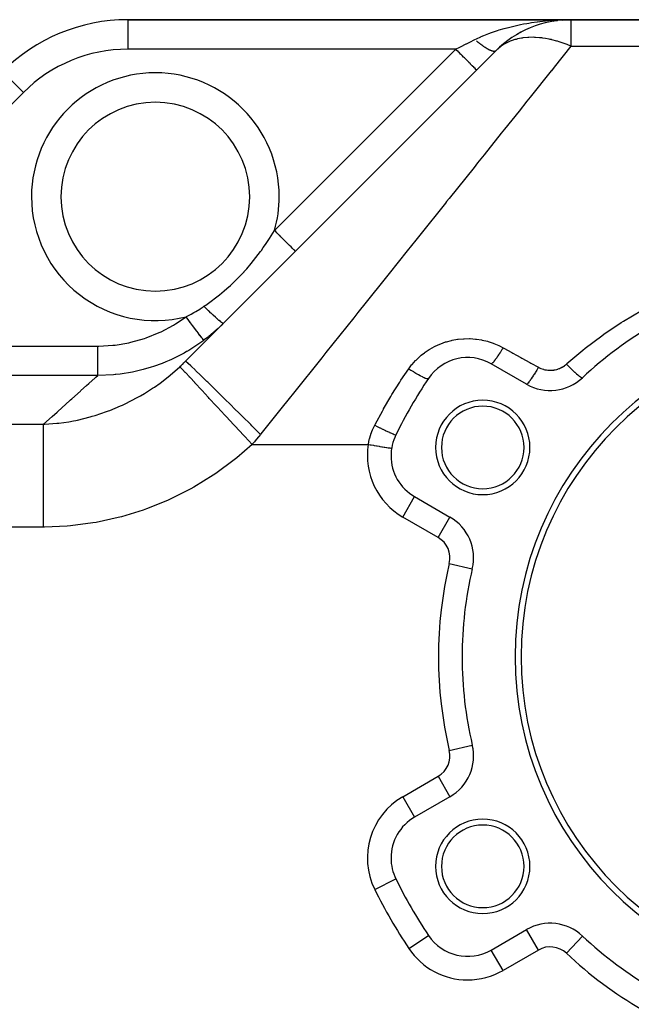
# Model space of a CAD drawing. Extents: x 24 to 1488, y -853 to 283.
# Drawn here: x 156 to 260, y -316 to -149 of the extents above; entities that cross this region are included whole.
import ezdxf

# ---------------------------------------------------------------- set-up
doc = ezdxf.new("R2010")
doc.units = 0
doc.linetypes.add('DASHED', pattern=[11.05, 8.7, -2.35])
doc.layers.get('0').update_dxf_attribs({"linetype": 'CONTINUOUS'})
doc.layers.add('NEVIDI', color=4, linetype='DASHED')

msp = doc.modelspace()

# ---------------------------------------------------------------- linework, layer by layer
at = {"color": 2}
for p, q in [((249.455844, -149.036889), (174.30899, -149.036889)), ((174.30899, -149.036889), (249.455844, -149.036889)), ((246.456269, -149.288577), (246.515134, -149.279855)), ((246.744973, -149.222764), (247.183955, -149.180819)), ((247.182098, -149.181015), (247.203392, -149.178988)), ((248.010396, -149.059621), (248.508304, -149.046652)), ((248.052264, -149.098173), (248.318088, -149.072866)), ((248.508304, -149.046652), (249.455844, -149.036889)), ((376, -149.036889), (249.455844, -149.036889)), ((249.455844, -149.036889), (376, -149.036889)), ((240.580577, -151.375977), (240.61739, -151.356272)), ((240.977413, -151.158721), (241.038658, -151.127557)), ((237.539146, -153.544113), (237.569387, -153.519783)), ((238.521741, -152.736584), (238.556107, -152.712234)), ((239.53558, -152.015848), (239.572037, -151.993273)), ((184.10002, -206.936868), (236.727922, -154.308966)), ((236.727922, -154.308966), (236.688488, -154.348401)), ((236.703037, -154.331071), (236.727924, -154.308964)), ((236.707751, -154.327272), (236.703053, -154.331058)), ((241.952498, -210.821442), (235.956781, -207.359813)), ((222.956781, -229.876473), (228.952498, -233.338102)), ((228.950289, -233.341929), (228.952498, -233.338102)), ((232.734225, -242.103162), (232.738526, -242.104178)), ((232.734225, -271.970615), (232.738526, -271.9696)), ((228.952498, -280.735675), (222.956781, -284.197304)), ((228.950289, -280.731848), (228.952498, -280.735675)), ((235.956781, -306.713964), (241.952498, -303.252335)), ((235.95899, -306.717791), (235.956781, -306.713964)), ((231.956781, -307.79018), (231.956781, -307.785761))]:
    msp.add_line(p, q, dxfattribs=at)
for centre, radius, start, end in [((174.30899, -179.036889), 30, 90, 135), ((249.455844, -167.036889), 18, 90, 135), ((179, -179.036889), 16, 0, 180), ((179, -179.036889), 16, 180, 360), ((296, -257.036889), 65, 106.718587, 133.281413), ((296, -257.036889), 56, 0, 180), ((296, -257.036889), 55, 0, 180), ((231.956781, -214.288016), 8, 60, 146.276875), ((296, -257.036889), 85, 146.276875, 153.723125), ((245.952498, -203.893238), 8, 240, 313.281413), ((234.512196, -221.536889), 8, 0, 180), ((234.512196, -221.536889), 7, 0, 180), ((226.956781, -222.94827), 8, 153.723125, 180), ((234.512196, -221.536889), 8, 180, 360), ((234.512196, -221.536889), 7, 180, 360), ((226.956781, -222.94827), 8, 180, 240), ((226.956781, -222.94827), 8, 176.121644, 176.15147), ((224.952498, -240.266305), 8, 346.718587, 60), ((296, -257.036889), 65, 166.718587, 180), ((296, -257.036889), 65, 180, 193.281413), ((296, -257.036889), 56, 180, 360), ((296, -257.036889), 55, 180, 360), ((224.952498, -273.807472), 8, 300, 13.281413), ((226.956781, -291.125507), 8, 120, 180), ((234.512196, -292.536889), 8, 0, 180), ((234.512196, -292.536889), 7, 0, 180), ((226.956781, -291.125507), 8, 180, 206.276875), ((234.512196, -292.536889), 8, 180, 360), ((234.512196, -292.536889), 7, 180, 360), ((296, -257.036889), 85, 206.276875, 213.723125), ((245.952498, -310.180539), 8, 46.718587, 120), ((231.956781, -299.785761), 8, 213.723125, 300), ((296, -257.036889), 65, 226.718587, 253.281413)]:
    msp.add_arc(centre, radius, start, end, dxfattribs=at)
at = {"layer": 'NEVIDI', "color": 7, "linetype": 'CONTINUOUS'}
for p, q in [((174.30899, -149.036889), (174.30899, -154.036889)), ((238.630794, -150.390267), (239.531917, -150.162493)), ((239.531917, -150.162493), (240.008878, -150.051754)), ((240.008878, -150.051754), (240.243433, -149.9997)), ((240.243433, -149.9997), (240.917023, -149.85878)), ((240.917023, -149.85878), (241.396193, -149.766071)), ((241.396193, -149.766071), (241.984439, -149.66056)), ((241.984439, -149.66056), (242.30958, -149.606074)), ((242.30958, -149.606074), (242.791649, -149.530206)), ((242.791649, -149.530206), (243.714832, -149.400907)), ((243.714832, -149.400907), (243.792463, -149.390974)), ((243.792463, -149.390974), (244.202269, -149.340913)), ((244.202269, -149.340913), (245.133273, -149.241809)), ((245.133273, -149.241809), (245.626113, -149.197432)), ((245.626113, -149.197432), (245.651316, -149.195311)), ((245.651316, -149.195311), (246.566973, -149.127962)), ((246.566973, -149.127962), (247.063544, -149.099265)), ((247.063544, -149.099265), (247.544839, -149.076652)), ((247.544839, -149.076652), (248.010396, -149.059621)), ((249.455844, -149.036889), (249.455844, -153.536889)), ((234.267371, -151.901056), (234.697601, -151.716534)), ((234.697601, -151.716534), (235.528354, -151.385037)), ((235.528354, -151.385037), (235.552384, -151.375907)), ((235.552384, -151.375907), (235.971027, -151.220771)), ((235.971027, -151.220771), (236.82659, -150.925671)), ((236.82659, -150.925671), (237.01555, -150.864259)), ((237.01555, -150.864259), (237.28231, -150.779777)), ((237.28231, -150.779777), (238.16236, -150.518709)), ((238.16236, -150.518709), (238.582904, -150.403076)), ((238.582904, -150.403076), (238.630794, -150.390267)), ((230.850187, -153.576261), (231.58343, -153.20964)), ((231.58343, -153.20964), (231.691553, -153.155578)), ((231.691553, -153.155578), (231.744464, -153.129123)), ((231.744464, -153.129123), (232.414154, -152.794278)), ((232.414154, -152.794278), (232.520289, -152.74121)), ((232.520289, -152.74121), (232.967909, -152.5174)), ((232.967909, -152.5174), (233.192388, -152.405161)), ((233.192388, -152.405161), (233.462678, -152.272213)), ((233.467553, -152.646321), (233.449218, -152.630543)), ((233.462678, -152.272213), (234.202203, -151.92982)), ((233.5347, -152.703746), (233.467553, -152.646321)), ((233.552352, -152.718748), (233.5347, -152.703746)), ((233.603814, -152.762264), (233.552352, -152.718748)), ((233.622108, -152.777652), (233.603814, -152.762264)), ((233.757659, -152.890356), (233.622108, -152.777652)), ((233.775813, -152.905271), (233.757659, -152.890356)), ((233.910471, -153.014578), (233.775813, -152.905271)), ((233.928483, -153.02902), (233.910471, -153.014578)), ((233.943691, -153.041181), (233.928483, -153.02902)), ((233.96113, -153.055087), (233.943691, -153.041181)), ((234.06197, -153.134708), (233.96113, -153.055087)), ((234.079828, -153.148665), (234.06197, -153.134708)), ((234.211884, -153.250531), (234.079828, -153.148665)), ((234.202203, -151.92982), (234.267371, -151.901056)), ((234.229516, -153.26395), (234.211884, -153.250531)), ((234.342986, -153.34925), (234.229516, -153.26395)), ((234.359937, -153.361834), (234.342986, -153.34925)), ((234.377331, -153.374703), (234.359937, -153.361834)), ((234.505856, -153.468405), (234.377331, -153.374703)), ((234.522989, -153.480709), (234.505856, -153.468405)), ((234.649377, -153.570056), (234.522989, -153.480709)), ((238.171013, -153.19599), (237.64973, -153.532372)), ((238.272642, -153.137362), (238.171013, -153.19599)), ((238.575464, -152.97476), (238.272642, -153.137362)), ((239.065047, -152.746841), (238.575464, -152.97476)), ((239.176096, -152.700645), (239.065047, -152.746841)), ((239.49236, -152.579349), (239.176096, -152.700645)), ((239.97357, -152.421961), (239.49236, -152.579349)), ((240.036237, -152.403725), (239.97357, -152.421961)), ((240.156024, -152.370246), (240.036237, -152.403725)), ((240.40009, -152.307477), (240.156024, -152.370246)), ((241.077302, -152.169192), (240.40009, -152.307477)), ((241.204829, -152.148711), (241.077302, -152.169192)), ((241.305274, -152.133756), (241.204829, -152.148711)), ((242.18056, -152.045001), (241.305274, -152.133756)), ((242.218197, -152.042781), (242.18056, -152.045001)), ((242.314893, -152.037655), (242.218197, -152.042781)), ((243.152165, -152.026712), (242.314893, -152.037655)), ((243.337816, -152.032069), (243.152165, -152.026712)), ((243.478046, -152.037917), (243.337816, -152.032069)), ((244.122838, -152.084178), (243.478046, -152.037917)), ((244.540409, -152.130496), (244.122838, -152.084178)), ((244.685394, -152.149488), (244.540409, -152.130496)), ((245.148863, -152.22005), (244.685394, -152.149488)), ((245.779561, -152.339534), (245.148863, -152.22005)), ((245.928263, -152.371538), (245.779561, -152.339534)), ((246.150018, -152.42194), (245.928263, -152.371538)), ((246.25237, -152.446277), (246.150018, -152.42194)), ((247.045746, -152.657659), (246.25237, -152.446277)), ((247.196962, -152.702431), (247.045746, -152.657659)), ((247.459809, -152.783594), (247.196962, -152.702431)), ((248.330652, -153.082413), (247.459809, -152.783594)), ((248.483567, -153.13961), (248.330652, -153.082413)), ((248.802801, -153.263598), (248.483567, -153.13961)), ((249.455844, -153.536889), (248.802801, -153.263598)), ((229.928932, -154.036889), (174.30899, -154.036889)), ((199.204813, -184.761008), (229.928932, -154.036889)), ((229.928932, -154.036889), (230.002007, -154.000351)), ((230.128172, -154.236123), (229.928933, -154.036883)), ((230.002007, -154.000351), (230.492509, -153.7551)), ((230.339946, -154.447898), (230.128172, -154.236123)), ((230.360062, -154.468015), (230.339946, -154.447898)), ((230.570888, -154.678841), (230.360062, -154.468015)), ((230.492509, -153.7551), (230.740846, -153.630931)), ((230.804549, -154.912503), (230.570888, -154.678841)), ((230.740846, -153.630931), (230.850187, -153.576261)), ((230.824285, -154.932239), (230.804549, -154.912503)), ((231.003442, -155.111396), (230.824285, -154.932239)), ((231.253649, -155.361604), (231.003442, -155.111396)), ((234.666199, -153.581758), (234.649377, -153.570056)), ((234.727414, -153.62395), (234.666199, -153.581758)), ((234.743597, -153.635001), (234.727414, -153.62395)), ((234.790241, -153.666607), (234.743597, -153.635001)), ((234.806732, -153.677693), (234.790241, -153.666607)), ((234.928189, -153.757877), (234.806732, -153.677693)), ((234.944321, -153.768329), (234.928189, -153.757877)), ((235.062965, -153.843692), (234.944321, -153.768329)), ((235.078701, -153.853485), (235.062965, -153.843692)), ((235.091964, -153.861699), (235.078701, -153.853485)), ((235.107142, -153.871058), (235.091964, -153.861699)), ((235.194326, -153.923902), (235.107142, -153.871058)), ((235.209643, -153.933021), (235.194326, -153.923902)), ((235.322036, -153.998366), (235.209643, -153.933021)), ((235.336905, -154.006796), (235.322036, -153.998366)), ((235.431803, -154.059348), (235.336905, -154.006796)), ((235.44586, -154.066943), (235.431803, -154.059348)), ((235.460253, -154.074667), (235.44586, -154.066943)), ((235.565564, -154.1295), (235.460253, -154.074667)), ((235.579455, -154.136503), (235.565564, -154.1295)), ((235.680937, -154.18593), (235.579455, -154.136503)), ((235.694301, -154.192202), (235.680937, -154.18593)), ((235.742641, -154.214397), (235.694301, -154.192202)), ((235.755343, -154.220099), (235.742641, -154.214397)), ((235.791771, -154.236137), (235.755343, -154.220099)), ((235.804564, -154.241656), (235.791771, -154.236137)), ((235.897859, -154.280022), (235.804564, -154.241656)), ((235.910097, -154.284795), (235.897859, -154.280022)), ((235.999002, -154.317497), (235.910097, -154.284795)), ((236.010642, -154.321507), (235.999002, -154.317497)), ((236.020424, -154.324826), (236.010642, -154.321507)), ((236.031586, -154.328554), (236.020424, -154.324826)), ((236.095023, -154.348504), (236.031586, -154.328554)), ((236.106076, -154.351754), (236.095023, -154.348504)), ((236.185749, -154.372991), (236.106076, -154.351754)), ((236.196133, -154.375456), (236.185749, -154.372991)), ((236.261473, -154.389178), (236.196133, -154.375456)), ((236.27101, -154.390905), (236.261473, -154.389178)), ((236.280735, -154.392589), (236.27101, -154.390905)), ((236.350644, -154.402208), (236.280735, -154.392589)), ((236.359706, -154.403109), (236.350644, -154.402208)), ((236.424514, -154.406888), (236.359706, -154.403109)), ((236.432873, -154.407003), (236.424514, -154.406888)), ((236.462743, -154.406634), (236.432873, -154.407003)), ((236.470494, -154.406327), (236.462743, -154.406634)), ((236.492489, -154.404941), (236.470494, -154.406327)), ((236.500141, -154.404272), (236.492489, -154.404941)), ((236.554438, -154.396363), (236.500141, -154.404272)), ((236.561373, -154.394907), (236.554438, -154.396363)), ((236.610242, -154.381163), (236.561373, -154.394907)), ((236.616438, -154.378927), (236.610242, -154.381163)), ((236.621607, -154.376965), (236.616438, -154.378927)), ((236.627462, -154.374632), (236.621607, -154.376965)), ((236.65981, -154.359381), (236.627462, -154.374632)), ((236.665262, -154.356368), (236.65981, -154.359381)), ((236.703053, -154.331058), (236.665262, -154.356368)), ((236.727924, -154.308965), (236.707751, -154.327272)), ((237.243443, -153.841929), (236.727922, -154.308966)), ((237.360632, -153.747877), (237.243443, -153.841929)), ((237.452022, -153.67729), (237.360632, -153.747877)), ((237.64973, -153.532372), (237.452022, -153.67729)), ((249.455844, -153.536889), (246.606696, -157.098327)), ((249.455844, -153.536889), (376, -153.536889)), ((231.272571, -155.380526), (231.253649, -155.361604)), ((231.418843, -155.526798), (231.272571, -155.380526)), ((231.679079, -155.787033), (231.418843, -155.526798)), ((231.696694, -155.804648), (231.679079, -155.787033)), ((231.81055, -155.918505), (231.696694, -155.804648)), ((232.073091, -156.181046), (231.81055, -155.918505)), ((232.089244, -156.197198), (232.073091, -156.181046)), ((232.172348, -156.280303), (232.089244, -156.197198)), ((232.428932, -156.536887), (232.172348, -156.280303)), ((232.443342, -156.551297), (232.428932, -156.536887)), ((232.498388, -156.606343), (232.443342, -156.551297)), ((232.740072, -156.848027), (232.498388, -156.606343)), ((232.752301, -156.860257), (232.740072, -156.848027)), ((232.7836, -156.891555), (232.752301, -156.860257)), ((153.095786, -157.823685), (156.63132, -161.359219)), ((233.000886, -157.108842), (232.7836, -156.891555)), ((233.010955, -157.11891), (233.000886, -157.108842)), ((233.023435, -157.131391), (233.010955, -157.11891)), ((233.206907, -157.314863), (233.023435, -157.131391)), ((233.214116, -157.322072), (233.206907, -157.314863)), ((233.21451, -157.322466), (233.214116, -157.322072)), ((233.352425, -157.460381), (233.21451, -157.322466)), ((233.354313, -157.462269), (233.352425, -157.460381)), ((233.359271, -157.467227), (233.354313, -157.462269)), ((233.436335, -157.544292), (233.359271, -157.467227)), ((233.440481, -157.548438), (233.436335, -157.544292)), ((233.442798, -157.550754), (233.440481, -157.548438)), ((233.464466, -157.572423), (233.442798, -157.550754)), ((246.100143, -157.731512), (242.55618, -162.16147)), ((246.142227, -157.678908), (246.100143, -157.731512)), ((246.606696, -157.098327), (246.142227, -157.678908)), ((156.63132, -161.359219), (132.957134, -185.033405)), ((242.012044, -162.841639), (240.672731, -164.515779)), ((242.55618, -162.16147), (242.012044, -162.841639)), ((240.672731, -164.515779), (238.225962, -167.574239)), ((237.647926, -168.296784), (234.733332, -171.940028)), ((238.225962, -167.574239), (237.647926, -168.296784)), ((233.642636, -173.303397), (233.03364, -174.064644)), ((234.733332, -171.940028), (233.642636, -173.303397)), ((233.03364, -174.064644), (228.833011, -179.31543)), ((228.196554, -180.111001), (223.825191, -185.575204)), ((228.385756, -179.874499), (228.196554, -180.111001)), ((228.833011, -179.31543), (228.385756, -179.874499)), ((198.355627, -186.112287), (199.204819, -184.761006)), ((199.404111, -184.960306), (199.204813, -184.761008)), ((199.59551, -185.151706), (199.404111, -184.960306)), ((199.615833, -185.172028), (199.59551, -185.151706)), ((199.846819, -185.403014), (199.615833, -185.172028)), ((197.678443, -187.132371), (198.355627, -186.112287)), ((200.060744, -185.616939), (199.846819, -185.403014)), ((200.080401, -185.636597), (200.060744, -185.616939)), ((200.279315, -185.83551), (200.080401, -185.636597)), ((200.510669, -186.066865), (200.279315, -185.83551)), ((200.529487, -186.085682), (200.510669, -186.066865)), ((200.69472, -186.250916), (200.529487, -186.085682)), ((200.93724, -186.493436), (200.69472, -186.250916)), ((200.954881, -186.511077), (200.93724, -186.493436)), ((201.086429, -186.642624), (200.954881, -186.511077)), ((201.332846, -186.889041), (201.086429, -186.642624)), ((201.349005, -186.9052), (201.332846, -186.889041)), ((201.44821, -187.004405), (201.349005, -186.9052)), ((223.165253, -186.400126), (221.695966, -188.236736)), ((223.825191, -185.575204), (223.165253, -186.400126)), ((195.270621, -190.345189), (196.852173, -188.306378)), ((196.852173, -188.306378), (196.975592, -188.135916)), ((196.975592, -188.135916), (197.305358, -187.67205)), ((197.305358, -187.67205), (197.678443, -187.132371)), ((201.690315, -187.24651), (201.44821, -187.004405)), ((201.704813, -187.261008), (201.690315, -187.24651)), ((201.774309, -187.330505), (201.704813, -187.261008)), ((202.003559, -187.559754), (201.774309, -187.330505)), ((202.015944, -187.572139), (202.003559, -187.559754)), ((202.05954, -187.615736), (202.015944, -187.572139)), ((202.266675, -187.82287), (202.05954, -187.615736)), ((202.276823, -187.833018), (202.266675, -187.82287)), ((202.299366, -187.855561), (202.276823, -187.833018)), ((202.47508, -188.031276), (202.299366, -187.855561)), ((202.482786, -188.038982), (202.47508, -188.031276)), ((202.489972, -188.046167), (202.482786, -188.038982)), ((202.625109, -188.181304), (202.489972, -188.046167)), ((202.628327, -188.184522), (202.625109, -188.181304)), ((202.630207, -188.186402), (202.628327, -188.184522)), ((202.71223, -188.268425), (202.630207, -188.186402)), ((202.713947, -188.270143), (202.71223, -188.268425)), ((202.716381, -188.272577), (202.713947, -188.270143)), ((202.740347, -188.296542), (202.716381, -188.272577)), ((221.695966, -188.236736), (218.648932, -192.045528)), ((193.587158, -192.245169), (194.045024, -191.753641)), ((194.045024, -191.753641), (194.085602, -191.709205)), ((194.085602, -191.709205), (194.491299, -191.256849)), ((194.491299, -191.256849), (195.270621, -190.345189)), ((191.786167, -194.018223), (193.587158, -192.245169)), ((217.969717, -192.894547), (214.733485, -196.939838)), ((218.648932, -192.045528), (217.969717, -192.894547)), ((189.85569, -195.676745), (190.688263, -194.988757)), ((190.688263, -194.988757), (191.145862, -194.593448)), ((191.145862, -194.593448), (191.719406, -194.079447)), ((191.719406, -194.079447), (191.786167, -194.018223)), ((187.78318, -197.237972), (189.85569, -195.676745)), ((185.535339, -198.682871), (185.748415, -198.560431)), ((185.748415, -198.560431), (185.848687, -198.501783)), ((185.848687, -198.501783), (186.519558, -198.091974)), ((186.519558, -198.091974), (186.618538, -198.028878)), ((186.618538, -198.028878), (187.094033, -197.715976)), ((187.094033, -197.715976), (187.248151, -197.610998)), ((187.24815, -197.611005), (187.556009, -197.397704)), ((187.605467, -197.962085), (187.24815, -197.611005)), ((187.556009, -197.397704), (187.78318, -197.237972)), ((187.6238, -197.979999), (187.605467, -197.962085)), ((187.642298, -197.998066), (187.6238, -197.979999)), ((188.027988, -198.372419), (187.642298, -197.998066)), ((188.045775, -198.389572), (188.027988, -198.372419)), ((188.063682, -198.406831), (188.045775, -198.389572)), ((188.434449, -198.761782), (188.063682, -198.406831)), ((214.733485, -196.939838), (213.33523, -198.687656)), ((258.402302, -200.110028), (261.451133, -198.319036)), ((182.399242, -200.610227), (184.211419, -199.379974)), ((184.530967, -199.80915), (184.211418, -199.379973)), ((184.211419, -199.379974), (184.279799, -199.34655)), ((184.279799, -199.34655), (184.96762, -198.994943)), ((184.556548, -199.843507), (184.530967, -199.80915)), ((184.573445, -199.866201), (184.556548, -199.843507)), ((184.921985, -200.334314), (184.573445, -199.866201)), ((184.96762, -198.994943), (185.0691, -198.940643)), ((185.0691, -198.940643), (185.535339, -198.682871)), ((188.451577, -198.778064), (188.434449, -198.761782)), ((188.46852, -198.794158), (188.451577, -198.778064)), ((188.81907, -199.124633), (188.46852, -198.794158)), ((188.834951, -199.139484), (188.81907, -199.124633)), ((188.850937, -199.15442), (188.834951, -199.139484)), ((189.175675, -199.455148), (188.850937, -199.15442)), ((189.190245, -199.468509), (189.175675, -199.455148)), ((189.204882, -199.48192), (189.190245, -199.468509)), ((189.498943, -199.748398), (189.204882, -199.48192)), ((189.512098, -199.760172), (189.498943, -199.748398)), ((189.525175, -199.771864), (189.512098, -199.760172)), ((189.784176, -200.000117), (189.525175, -199.771864)), ((189.795578, -200.009999), (189.784176, -200.000117)), ((189.8068, -200.01971), (189.795578, -200.009999)), ((190.026903, -200.206361), (189.8068, -200.01971)), ((190.036386, -200.214207), (190.026903, -200.206361)), ((190.045697, -200.221891), (190.036386, -200.214207)), ((190.223571, -200.364107), (190.045697, -200.221891)), ((212.640643, -199.555889), (207.915766, -205.461987)), ((213.33523, -198.687656), (212.640643, -199.555889)), ((258.001514, -200.361291), (258.402302, -200.110028)), ((179.673085, -202.067872), (179.99455, -201.917907)), ((179.99455, -201.917907), (182.097928, -200.793169)), ((182.097928, -200.793169), (182.399242, -200.610227)), ((184.946822, -200.367672), (184.921985, -200.334314)), ((184.963294, -200.389795), (184.946822, -200.367672)), ((185.300299, -200.842417), (184.963294, -200.389795)), ((185.324094, -200.874375), (185.300299, -200.842417)), ((185.340016, -200.895759), (185.324094, -200.874375)), ((185.659375, -201.324682), (185.340016, -200.895759)), ((185.681708, -201.354676), (185.659375, -201.324682)), ((185.696627, -201.374714), (185.681708, -201.354676)), ((185.992878, -201.772599), (185.696627, -201.374714)), ((186.013473, -201.80026), (185.992878, -201.772599)), ((186.027011, -201.818443), (186.013473, -201.80026)), ((186.295035, -202.178418), (186.027011, -201.818443)), ((189.632103, -201.37017), (188.905876, -202.018758)), ((189.738186, -201.271833), (189.632103, -201.37017)), ((190.423027, -200.613517), (189.738186, -201.271833)), ((190.230915, -200.369739), (190.223571, -200.364107)), ((190.238234, -200.375327), (190.230915, -200.369739)), ((190.371029, -200.470827), (190.238234, -200.375327)), ((190.37626, -200.474265), (190.371029, -200.470827)), ((190.381353, -200.477578), (190.37626, -200.474265)), ((190.467205, -200.525033), (190.381353, -200.477578)), ((190.470183, -200.526177), (190.467205, -200.525033)), ((190.473034, -200.527211), (190.470183, -200.526177)), ((190.508976, -200.527912), (190.473034, -200.527211)), ((255.068152, -202.320613), (258.001514, -200.361291)), ((174.855413, -203.706393), (177.133337, -203.067618)), ((177.133337, -203.067618), (177.465724, -202.954667)), ((177.465724, -202.954667), (179.673085, -202.067872)), ((187.028351, -203.515114), (184.662482, -205.084551)), ((186.313291, -202.202937), (186.295035, -202.178418)), ((186.325454, -202.219272), (186.313291, -202.202937)), ((186.560268, -202.534644), (186.325454, -202.219272)), ((186.575974, -202.555738), (186.560268, -202.534644)), ((186.586423, -202.569772), (186.575974, -202.555738)), ((186.784018, -202.835156), (186.586423, -202.569772)), ((186.796969, -202.85255), (186.784018, -202.835156)), ((186.805432, -202.863916), (186.796969, -202.85255)), ((186.962334, -203.074647), (186.805432, -202.863916)), ((186.972219, -203.087924), (186.962334, -203.074647)), ((186.978655, -203.096567), (186.972219, -203.087924)), ((187.092047, -203.248861), (186.978655, -203.096567)), ((187.197318, -203.390247), (187.028351, -203.515114)), ((187.098694, -203.257789), (187.092047, -203.248861)), ((187.103028, -203.263609), (187.098694, -203.257789)), ((187.170879, -203.354738), (187.103028, -203.263609)), ((187.174179, -203.359171), (187.170879, -203.354738)), ((187.176269, -203.361977), (187.174179, -203.359171)), ((187.195731, -203.388116), (187.176269, -203.361977)), ((187.296212, -203.316312), (187.197318, -203.390247)), ((187.687594, -203.0174), (187.296212, -203.316312)), ((187.933187, -202.824568), (187.687594, -203.0174)), ((188.046018, -202.734582), (187.933187, -202.824568)), ((188.796283, -202.113039), (188.046018, -202.734582)), ((188.905876, -202.018758), (188.796283, -202.113039)), ((228.344103, -203.618889), (229.209623, -203.390953)), ((229.209623, -203.390953), (229.338449, -203.362645)), ((229.338449, -203.362645), (230.215045, -203.207416)), ((230.215045, -203.207416), (230.345647, -203.189772)), ((230.345647, -203.189772), (231.232953, -203.106708)), ((231.232953, -203.106708), (231.36505, -203.099781)), ((231.36505, -203.099781), (232.263744, -203.08962)), ((232.263744, -203.08962), (232.397635, -203.093613)), ((232.397635, -203.093613), (233.293682, -203.157358)), ((233.293682, -203.157358), (233.425157, -203.172177)), ((233.425157, -203.172177), (234.305562, -203.308003)), ((234.305562, -203.308003), (234.43469, -203.333371)), ((234.43469, -203.333371), (235.299786, -203.540603)), ((235.299786, -203.540603), (235.42676, -203.576606)), ((235.42676, -203.576606), (236.275924, -203.855881)), ((251.864261, -204.723705), (254.682751, -202.594503)), ((254.682751, -202.594503), (255.068152, -202.320613)), ((139.427786, -204.344333), (169.238199, -204.344333)), ((169.238198, -204.832819), (169.238197, -204.344333)), ((169.238198, -204.90815), (169.238198, -204.832819)), ((169.238198, -204.949727), (169.238198, -204.90815)), ((169.238199, -205.487355), (169.238198, -204.949727)), ((169.238199, -204.344333), (169.415663, -204.343706)), ((169.415663, -204.343706), (171.809064, -204.211974)), ((171.809064, -204.211974), (172.162334, -204.172974)), ((172.162334, -204.172974), (174.512123, -203.782835)), ((174.512123, -203.782835), (174.855413, -203.706393)), ((184.662482, -205.084551), (184.357843, -205.264117)), ((224.72074, -205.409752), (225.45389, -204.919015)), ((225.45389, -204.919015), (225.564895, -204.851302)), ((225.564895, -204.851302), (226.333976, -204.42507)), ((226.333976, -204.42507), (226.45034, -204.366765)), ((226.45034, -204.366765), (227.254749, -204.004583)), ((227.254749, -204.004583), (227.376798, -203.955574)), ((227.376798, -203.955574), (228.216788, -203.65812)), ((228.216788, -203.65812), (228.344103, -203.618889)), ((236.275924, -203.855881), (236.400453, -203.902648)), ((236.400453, -203.902648), (237.222255, -204.250972)), ((237.222255, -204.250972), (237.341851, -204.307676)), ((237.341851, -204.307676), (237.956781, -204.625123)), ((237.711704, -205.030127), (237.550989, -205.289811)), ((237.723001, -205.011695), (237.711704, -205.030127)), ((237.745006, -204.975726), (237.723001, -205.011695)), ((237.792066, -204.898507), (237.745006, -204.975726)), ((237.956779, -204.625116), (237.792066, -204.898507)), ((237.956781, -204.625123), (238.071928, -204.688774)), ((238.071928, -204.688774), (239.419158, -205.433499)), ((250.436284, -205.893341), (251.494155, -205.020687)), ((251.494155, -205.020687), (251.864261, -204.723705)), ((169.238199, -205.546187), (169.238199, -205.487355)), ((169.238199, -205.5868), (169.238199, -205.546187)), ((169.238199, -206.121771), (169.238199, -205.5868)), ((169.238199, -206.164), (169.238199, -206.121771)), ((169.238199, -206.203005), (169.238199, -206.164)), ((169.238199, -206.724658), (169.238199, -206.203005)), ((169.238199, -206.751217), (169.238199, -206.724658)), ((169.238199, -206.787929), (169.238199, -206.751217)), ((169.238199, -207.285859), (169.238199, -206.787929)), ((181.366367, -206.787047), (180.75839, -207.047006)), ((181.754297, -206.612819), (181.366367, -206.787047)), ((183.860329, -205.547145), (181.754297, -206.612819)), ((184.298109, -205.298764), (183.860329, -205.547145)), ((184.357843, -205.264117), (184.298109, -205.298764)), ((207.209766, -206.344486), (202.42245, -212.32863)), ((207.57066, -205.893369), (207.209766, -206.344486)), ((207.915766, -205.461987), (207.57066, -205.893369)), ((222.539191, -207.454479), (223.113972, -206.80828)), ((223.113972, -206.80828), (223.203015, -206.71638)), ((223.203015, -206.71638), (223.832582, -206.119396)), ((223.832582, -206.119396), (223.9301, -206.034447)), ((223.9301, -206.034447), (224.097059, -205.893268)), ((224.097059, -205.893268), (224.614898, -205.487236)), ((224.614898, -205.487236), (224.72074, -205.409752)), ((236.467145, -206.884252), (236.366581, -207.010181)), ((236.499501, -206.84243), (236.467145, -206.884252)), ((236.53613, -206.794416), (236.499501, -206.84243)), ((236.544347, -206.783554), (236.53613, -206.794416)), ((236.64254, -206.651355), (236.544347, -206.783554)), ((236.678784, -206.601536), (236.64254, -206.651355)), ((236.737276, -206.520092), (236.678784, -206.601536)), ((236.746391, -206.50729), (236.737276, -206.520092)), ((236.836923, -206.378641), (236.746391, -206.50729)), ((236.876606, -206.321439), (236.836923, -206.378641)), ((236.959308, -206.200761), (236.876606, -206.321439)), ((236.969233, -206.18615), (236.959308, -206.200761)), ((237.047533, -206.069987), (236.969233, -206.18615)), ((237.089918, -206.006462), (237.047533, -206.069987)), ((237.198478, -205.841817), (237.089918, -206.006462)), ((237.209158, -205.825474), (237.198478, -205.841817)), ((237.271281, -205.729915), (237.209158, -205.825474)), ((237.315832, -205.660876), (237.271281, -205.729915)), ((237.450683, -205.44942), (237.315832, -205.660876)), ((237.461837, -205.431768), (237.450683, -205.44942)), ((237.50491, -205.363373), (237.461837, -205.431768)), ((237.550989, -205.289811), (237.50491, -205.363373)), ((239.419158, -205.433499), (239.600092, -205.533516)), ((239.600092, -205.533516), (240.251152, -205.893411)), ((240.251152, -205.893411), (240.949992, -206.279717)), ((240.949992, -206.279717), (241.131169, -206.379868)), ((241.131169, -206.379868), (242.483209, -207.127252)), ((248.792268, -207.32313), (250.436284, -205.893341)), ((169.238199, -207.298176), (169.238199, -207.285859)), ((169.238199, -207.331778), (169.238199, -207.298176)), ((169.238199, -207.795288), (169.238199, -207.331778)), ((169.238199, -207.825418), (169.238199, -207.795288)), ((169.238199, -208.234376), (169.238199, -207.825418)), ((169.238199, -208.243952), (169.238199, -208.234376)), ((169.238199, -208.260662), (169.238199, -208.243952)), ((169.238199, -208.608206), (169.238199, -208.260662)), ((176.247313, -208.512335), (175.564131, -208.667579)), ((176.953458, -208.334123), (176.247313, -208.512335)), ((178.307281, -207.940747), (176.953458, -208.334123)), ((178.70812, -207.810908), (178.307281, -207.940747)), ((180.153998, -207.28996), (178.70812, -207.810908)), ((180.75839, -207.047006), (180.153998, -207.28996)), ((181.182522, -209.556131), (183.094302, -207.904785)), ((183.094302, -207.904785), (183.163813, -207.840245)), ((183.163816, -207.840252), (183.3645, -207.652)), ((183.253211, -207.936634), (183.163816, -207.840252)), ((183.261895, -207.945997), (183.253211, -207.936634)), ((183.282858, -207.968598), (183.261895, -207.945997)), ((183.556522, -208.263662), (183.282858, -207.968598)), ((183.3645, -207.652), (183.395607, -207.622563)), ((183.395607, -207.622563), (183.604913, -207.422665)), ((183.574347, -208.282881), (183.556522, -208.263662)), ((183.61581, -208.327587), (183.574347, -208.282881)), ((183.604913, -207.422665), (183.635852, -207.392845)), ((184.068459, -208.815633), (183.61581, -208.327587)), ((183.635852, -207.392845), (183.843354, -207.191012)), ((183.843354, -207.191012), (183.874042, -207.16089)), ((183.874042, -207.16089), (184.079734, -206.957138)), ((184.079734, -206.957138), (184.100018, -206.936871)), ((184.180482, -206.983152), (184.100018, -206.936871)), ((184.204637, -207.00195), (184.180482, -206.983152)), ((184.214189, -207.009557), (184.204637, -207.00195)), ((184.481799, -207.239627), (184.214189, -207.009557)), ((184.532009, -207.284603), (184.481799, -207.239627)), ((184.551007, -207.301704), (184.532009, -207.284603)), ((185.000014, -207.714388), (184.551007, -207.301704)), ((185.075361, -207.784717), (185.000014, -207.714388)), ((185.103451, -207.810991), (185.075361, -207.784717)), ((185.726047, -208.39912), (185.103451, -207.810991)), ((185.825137, -208.493499), (185.726047, -208.39912)), ((185.861892, -208.528549), (185.825137, -208.493499)), ((186.647025, -209.281672), (185.861892, -208.528549)), ((220.648371, -210.158477), (221.97602, -208.196536)), ((221.976014, -208.196533), (222.003433, -208.214443)), ((221.97602, -208.196536), (222.458273, -207.553711)), ((222.003433, -208.214443), (222.326282, -208.422424)), ((222.326282, -208.422424), (222.344486, -208.433991)), ((222.344486, -208.433991), (222.426001, -208.485573)), ((222.426001, -208.485573), (222.744025, -208.683429)), ((222.458273, -207.553711), (222.539191, -207.454479)), ((236.001191, -207.360124), (235.959329, -207.361144)), ((236.004012, -207.35913), (236.001191, -207.360124)), ((236.007063, -207.357969), (236.004012, -207.35913)), ((236.014004, -207.355026), (236.007063, -207.357969)), ((236.078552, -207.313694), (236.014004, -207.355026)), ((236.091111, -207.303613), (236.078552, -207.313694)), ((236.095577, -207.299911), (236.091111, -207.303613)), ((236.09675, -207.298929), (236.095577, -207.299911)), ((236.183066, -207.217876), (236.09675, -207.298929)), ((236.206366, -207.19367), (236.183066, -207.217876)), ((236.210288, -207.189518), (236.206366, -207.19367)), ((236.216088, -207.18334), (236.210288, -207.189518)), ((236.313232, -207.074027), (236.216088, -207.18334)), ((236.341246, -207.040789), (236.313232, -207.074027)), ((236.359489, -207.018799), (236.341246, -207.040789)), ((236.366581, -207.010181), (236.359489, -207.018799)), ((242.483209, -207.127252), (242.664704, -207.227579)), ((242.664704, -207.227579), (243.952498, -207.939449)), ((243.653886, -208.439287), (243.460071, -208.756665)), ((243.714482, -208.338902), (243.653886, -208.439287)), ((243.726122, -208.319558), (243.714482, -208.338902)), ((243.923391, -207.988735), (243.726122, -208.319558)), ((243.952498, -207.93945), (243.923391, -207.988735)), ((243.952498, -207.939449), (244.122344, -208.028228)), ((244.122344, -208.028228), (244.148772, -208.041155)), ((244.148772, -208.041155), (244.346564, -208.130612)), ((244.346564, -208.130612), (244.373613, -208.141871)), ((244.373613, -208.141871), (244.576353, -208.219107)), ((244.576353, -208.219107), (244.604111, -208.228725)), ((244.604111, -208.228725), (244.811965, -208.293745)), ((244.811965, -208.293745), (244.840425, -208.301712)), ((244.840425, -208.301712), (245.053393, -208.354508)), ((245.053393, -208.354508), (245.082311, -208.360773)), ((245.082311, -208.360773), (245.298918, -208.40105)), ((245.298918, -208.40105), (245.328197, -208.405604)), ((245.328197, -208.405604), (245.546026, -208.432869)), ((245.546026, -208.432869), (245.575322, -208.435647)), ((245.575322, -208.435647), (245.793572, -208.449739)), ((245.793572, -208.449739), (245.822929, -208.45075)), ((245.822929, -208.45075), (246.041797, -208.45172)), ((246.041797, -208.45172), (246.071258, -208.450971)), ((246.071258, -208.450971), (246.290725, -208.438863)), ((246.290725, -208.438863), (246.320202, -208.436357)), ((246.320202, -208.436357), (246.539047, -208.411135)), ((246.539047, -208.411135), (246.568339, -208.406866)), ((246.568339, -208.406866), (246.784943, -208.368662)), ((246.784943, -208.368662), (246.813813, -208.362677)), ((246.813813, -208.362677), (247.026452, -208.311928)), ((247.026452, -208.311928), (247.054716, -208.30428)), ((247.054716, -208.30428), (247.262915, -208.241214)), ((247.262915, -208.241214), (247.290588, -208.23192)), ((247.290588, -208.23192), (247.494649, -208.156479)), ((247.494649, -208.156479), (247.521811, -208.145496)), ((247.521811, -208.145496), (247.721703, -208.057543)), ((247.721703, -208.057543), (247.748203, -208.04491)), ((247.748203, -208.04491), (247.942352, -207.944993)), ((247.942352, -207.944993), (247.967963, -207.930812)), ((247.967963, -207.930812), (248.154496, -207.819995)), ((248.154496, -207.819995), (248.178991, -207.804412)), ((248.178991, -207.804412), (248.357286, -207.683162)), ((248.357286, -207.683162), (248.380718, -207.666155)), ((248.380718, -207.666155), (248.55113, -207.534282)), ((248.55113, -207.534282), (248.573481, -207.515855)), ((248.573481, -207.515855), (248.694827, -207.410822)), ((248.694827, -207.410822), (248.792268, -207.32313)), ((248.694831, -207.410821), (248.939977, -207.662773)), ((248.939977, -207.662773), (249.024142, -207.748163)), ((249.024142, -207.748163), (249.056085, -207.780421)), ((249.056085, -207.780421), (249.309398, -208.03324)), ((249.309398, -208.03324), (249.391546, -208.114058)), ((249.391546, -208.114058), (249.422706, -208.144559)), ((249.422706, -208.144559), (249.667573, -208.381184)), ((249.667573, -208.381184), (249.746291, -208.456042)), ((249.746291, -208.456042), (249.7761, -208.484227)), ((249.7761, -208.484227), (250.007932, -208.700217)), ((169.238199, -209.338743), (139.427786, -209.338743)), ((167.771165, -210.659083), (168.713819, -209.81069)), ((168.713819, -209.81069), (168.761273, -209.767981)), ((168.761273, -209.767981), (168.891942, -209.650378)), ((168.891942, -209.650378), (169.2382, -209.338744)), ((169.238199, -208.623855), (169.238199, -208.608206)), ((169.238199, -208.629892), (169.238199, -208.623855)), ((169.238199, -208.91023), (169.238199, -208.629892)), ((169.238199, -208.927111), (169.238199, -208.91023)), ((169.238199, -208.928509), (169.238199, -208.927111)), ((169.238199, -209.135487), (169.238199, -208.928509)), ((169.238199, -209.14728), (169.238199, -209.135487)), ((169.238199, -209.15246), (169.238199, -209.14728)), ((169.238199, -209.280219), (169.238199, -209.15246)), ((169.238199, -209.286755), (169.238199, -209.280219)), ((169.238199, -209.291714), (169.238199, -209.286755)), ((169.238199, -209.338743), (169.238199, -209.291714)), ((171.897388, -209.221848), (169.2382, -209.338744)), ((172.215229, -209.192019), (171.897388, -209.221848)), ((172.321949, -209.181239), (172.215229, -209.192019)), ((173.011173, -209.102314), (172.321949, -209.181239)), ((175.151392, -208.753297), (173.011173, -209.102314)), ((175.564131, -208.667579), (175.151392, -208.753297)), ((179.798639, -210.617419), (180.872638, -209.80292)), ((180.872638, -209.80292), (180.921368, -209.764472)), ((180.921368, -209.764472), (181.166948, -209.568664)), ((181.166948, -209.568664), (181.182522, -209.556131)), ((184.095096, -208.844353), (184.068459, -208.815633)), ((184.156249, -208.910289), (184.095096, -208.844353)), ((184.779981, -209.582797), (184.156249, -208.910289)), ((184.814961, -209.620512), (184.779981, -209.582797)), ((184.894879, -209.70668), (184.814961, -209.620512)), ((185.678591, -210.551676), (184.894879, -209.70668)), ((186.768209, -209.39853), (186.647025, -209.281672)), ((186.812961, -209.441719), (186.768209, -209.39853)), ((187.746752, -210.34652), (186.812961, -209.441719)), ((220.446424, -210.467524), (220.648371, -210.158477)), ((222.744025, -208.683429), (222.761633, -208.694222)), ((222.761633, -208.694222), (222.841321, -208.742852)), ((222.841321, -208.742852), (223.149288, -208.927326)), ((223.149288, -208.927326), (223.166226, -208.937305)), ((223.166226, -208.937305), (223.242698, -208.982133)), ((223.242698, -208.982133), (223.535525, -209.150179)), ((223.535525, -209.150179), (223.55168, -209.159274)), ((223.55168, -209.159274), (223.623577, -209.199509)), ((223.623577, -209.199509), (223.896797, -209.348568)), ((223.896797, -209.348568), (223.91174, -209.35653)), ((223.91174, -209.35653), (223.978004, -209.391581)), ((223.978004, -209.391581), (224.227055, -209.519164)), ((224.227055, -209.519164), (224.240529, -209.525858)), ((224.240529, -209.525858), (224.300135, -209.555186)), ((224.300135, -209.555186), (224.521145, -209.659297)), ((224.521145, -209.659297), (224.532826, -209.664568)), ((224.532826, -209.664568), (224.584913, -209.687743)), ((224.584913, -209.687743), (224.774064, -209.766594)), ((224.774064, -209.766594), (224.783992, -209.770459)), ((224.783992, -209.770459), (224.827496, -209.787006)), ((224.827496, -209.787006), (224.981999, -209.839441)), ((224.981999, -209.839441), (224.989908, -209.841789)), ((224.989908, -209.841789), (225.024235, -209.851491)), ((225.024235, -209.851491), (225.141456, -209.876599)), ((225.141456, -209.876599), (225.147216, -209.87739)), ((225.147216, -209.87739), (225.17183, -209.880102)), ((225.17183, -209.880102), (225.249904, -209.877496)), ((225.249904, -209.877496), (225.253404, -209.876716)), ((225.253404, -209.876716), (225.267935, -209.872375)), ((225.267935, -209.872375), (225.302939, -209.846576)), ((242.478983, -210.252784), (242.351263, -210.425723)), ((242.521382, -210.193621), (242.478983, -210.252784)), ((242.529547, -210.182142), (242.521382, -210.193621)), ((242.676308, -209.971599), (242.529547, -210.182142)), ((242.724173, -209.901404), (242.676308, -209.971599)), ((242.733482, -209.887675), (242.724173, -209.901404)), ((242.896526, -209.643486), (242.733482, -209.887675)), ((242.949143, -209.563307), (242.896526, -209.643486)), ((242.959321, -209.547727), (242.949143, -209.563307)), ((243.135864, -209.27406), (242.959321, -209.547727)), ((243.19216, -209.185525), (243.135864, -209.27406)), ((243.202909, -209.168556), (243.19216, -209.185525)), ((243.389892, -208.870152), (243.202909, -209.168556)), ((243.448845, -208.774872), (243.389892, -208.870152)), ((243.460071, -208.756665), (243.448845, -208.774872)), ((250.007932, -208.700217), (250.081717, -208.767685)), ((250.081717, -208.767685), (250.109473, -208.792892)), ((250.109473, -208.792892), (250.324145, -208.984407)), ((250.324145, -208.984407), (250.39164, -209.043243)), ((250.39164, -209.043243), (250.416841, -209.065024)), ((250.416841, -209.065024), (250.610328, -209.228475)), ((250.610328, -209.228475), (250.670246, -209.277561)), ((250.670246, -209.277561), (250.692664, -209.295714)), ((250.692664, -209.295714), (250.861263, -209.427975)), ((250.861263, -209.427975), (250.912676, -209.466548)), ((250.912676, -209.466548), (250.931743, -209.480606)), ((250.931743, -209.480606), (251.072506, -209.579363)), ((251.072506, -209.579363), (251.114327, -209.606601)), ((251.114327, -209.606601), (251.129614, -209.616255)), ((251.129614, -209.616255), (251.240031, -209.67974)), ((251.240031, -209.67974), (251.271487, -209.695143)), ((251.271487, -209.695143), (251.282808, -209.700286)), ((251.282808, -209.700286), (251.3607, -209.727251)), ((251.3607, -209.727251), (251.38125, -209.730559)), ((251.38125, -209.730559), (251.388435, -209.731098)), ((251.388435, -209.731098), (251.432424, -209.721069)), ((166.300184, -211.982965), (166.393211, -211.899241)), ((166.393211, -211.899241), (167.326757, -211.05905)), ((167.326757, -211.05905), (167.700882, -210.722337)), ((167.700882, -210.722337), (167.771165, -210.659083)), ((177.160248, -212.375017), (178.522401, -211.508419)), ((178.522401, -211.508419), (178.83306, -211.298845)), ((178.83306, -211.298845), (179.798639, -210.617419)), ((185.721308, -210.597732), (185.678591, -210.551676)), ((185.818444, -210.702463), (185.721308, -210.597732)), ((186.748451, -211.70519), (185.818444, -210.702463)), ((186.798143, -211.758767), (186.748451, -211.70519)), ((186.910872, -211.880312), (186.798143, -211.758767)), ((187.970773, -213.023105), (186.910872, -211.880312)), ((187.887978, -210.48388), (187.746752, -210.34652)), ((187.939933, -210.534443), (187.887978, -210.48388)), ((189.006152, -211.575216), (187.939933, -210.534443)), ((189.164832, -211.730563), (189.006152, -211.575216)), ((189.223068, -211.787602), (189.164832, -211.730563)), ((190.402905, -212.945968), (189.223068, -211.787602)), ((219.119158, -212.575734), (220.446424, -210.467524)), ((241.982576, -210.820923), (241.952501, -210.821443)), ((241.99649, -210.814529), (241.982576, -210.820923)), ((241.999325, -210.812962), (241.99649, -210.814529)), ((242.057651, -210.768618), (241.999325, -210.812962)), ((242.079396, -210.748244), (242.057651, -210.768618)), ((242.083765, -210.743979), (242.079396, -210.748244)), ((242.166805, -210.65497), (242.083765, -210.743979)), ((242.196013, -210.620965), (242.166805, -210.65497)), ((242.201779, -210.614123), (242.196013, -210.620965)), ((242.308105, -210.481977), (242.201779, -210.614123)), ((242.344231, -210.434974), (242.308105, -210.481977)), ((242.351263, -210.425723), (242.344231, -210.434974)), ((162.481321, -215.419937), (164.513533, -213.590947)), ((164.513533, -213.590947), (164.629214, -213.486835)), ((164.629214, -213.486835), (164.859753, -213.27935)), ((164.859753, -213.27935), (166.300184, -211.982965)), ((173.783584, -214.189371), (176.045323, -213.0244)), ((176.045323, -213.0244), (176.372267, -212.839339)), ((176.372267, -212.839339), (176.491998, -212.770467)), ((176.491998, -212.770467), (177.160248, -212.375017)), ((188.026557, -213.083251), (187.970773, -213.023105)), ((188.152854, -213.219425), (188.026557, -213.083251)), ((189.323958, -214.482111), (188.152854, -213.219425)), ((190.576267, -213.116584), (190.402905, -212.945968)), ((190.639769, -213.179104), (190.576267, -213.116584)), ((191.912384, -214.434601), (190.639769, -213.179104)), ((201.709105, -213.220312), (200.281951, -215.004255)), ((202.42245, -212.32863), (201.709105, -213.220312)), ((217.695004, -215.004253), (218.928494, -212.890283)), ((218.928494, -212.890283), (219.119158, -212.575734)), ((171.077366, -215.337875), (171.299853, -215.252959)), ((171.299853, -215.252959), (173.085785, -214.51012)), ((173.085785, -214.51012), (173.439438, -214.349759)), ((173.439438, -214.349759), (173.783584, -214.189371)), ((189.384848, -214.547763), (189.323958, -214.482111)), ((189.522341, -214.696007), (189.384848, -214.547763)), ((190.78413, -216.056466), (189.522341, -214.696007)), ((192.097356, -214.617465), (191.912384, -214.434601)), ((192.16501, -214.68437), (192.097356, -214.617465)), ((193.508385, -216.015285), (192.16501, -214.68437)), ((200.281951, -215.004255), (196.887428, -219.247409)), ((217.492973, -215.36444), (217.673444, -215.042495)), ((217.673444, -215.042495), (217.695004, -215.004253)), ((160.047353, -217.610513), (161.498418, -216.304551)), ((161.498418, -216.304551), (162.343277, -215.544177)), ((162.343277, -215.544177), (162.481321, -215.419937)), ((165.509353, -216.946998), (165.80287, -216.886105)), ((165.80287, -216.886105), (167.955288, -216.359526)), ((167.955288, -216.359526), (168.315381, -216.257505)), ((168.315381, -216.257505), (168.773421, -216.121873)), ((168.773421, -216.121873), (170.722972, -215.469732)), ((170.722972, -215.469732), (171.077366, -215.337875)), ((190.848967, -216.126374), (190.78413, -216.056466)), ((190.995558, -216.284428), (190.848967, -216.126374)), ((192.325693, -217.71858), (190.995558, -216.284428)), ((193.701716, -216.207181), (193.508385, -216.015285)), ((193.772326, -216.27729), (193.701716, -216.207181)), ((195.162682, -217.660059), (193.772326, -216.27729)), ((216.31004, -217.561676), (217.492973, -215.36444)), ((120.848813, -217.610513), (160.047344, -217.610513)), ((160.047344, -218.066758), (160.047344, -217.610513)), ((160.047344, -218.093187), (160.047344, -218.066758)), ((160.047344, -218.132957), (160.047344, -218.093187)), ((160.047344, -218.845182), (160.047344, -218.132957)), ((160.047353, -217.610513), (160.239782, -217.602281)), ((160.239782, -217.602281), (162.287943, -217.445942)), ((162.287943, -217.445942), (162.65938, -217.404189)), ((162.65938, -217.404189), (164.307658, -217.169338)), ((164.307658, -217.169338), (165.14352, -217.019266)), ((165.14352, -217.019266), (165.509353, -216.946998)), ((192.393456, -217.791642), (192.325693, -217.71858)), ((192.546374, -217.956518), (192.393456, -217.791642)), ((193.92145, -219.439124), (192.546374, -217.956518)), ((195.36098, -217.857622), (195.162682, -217.660059)), ((195.43331, -217.929705), (195.36098, -217.857622)), ((196.827942, -219.321764), (195.43331, -217.929705)), ((215.561566, -219.263184), (215.836637, -218.547553)), ((215.836637, -218.547553), (215.881398, -218.443574)), ((215.881398, -218.443574), (216.196799, -217.780487)), ((216.196798, -217.780488), (216.589246, -217.97313)), ((216.196799, -217.780487), (216.31004, -217.561676)), ((216.589246, -217.97313), (216.609595, -217.983071)), ((216.609595, -217.983071), (216.629736, -217.992906)), ((216.629736, -217.992906), (217.05655, -218.2002)), ((217.05655, -218.2002), (217.076422, -218.209798)), ((217.076422, -218.209798), (217.096093, -218.219294)), ((217.096093, -218.219294), (217.508806, -218.417388)), ((217.508806, -218.417388), (217.527854, -218.426475)), ((217.527854, -218.426475), (217.546794, -218.435507)), ((217.546794, -218.435507), (217.938098, -218.620894)), ((160.047344, -218.931625), (160.047344, -218.845182)), ((160.047344, -218.991693), (160.047344, -218.931625)), ((160.047344, -219.827493), (160.047344, -218.991693)), ((160.047344, -219.933056), (160.047344, -219.827493)), ((160.047344, -220.14541), (160.047344, -219.933056)), ((160.047344, -221.001318), (160.047344, -220.14541)), ((193.990938, -219.514046), (193.92145, -219.439124)), ((194.147517, -219.68287), (193.990938, -219.514046)), ((195.403332, -221.036888), (194.147517, -219.68287)), ((196.122107, -220.187678), (195.803885, -220.567608)), ((196.169133, -220.13099), (196.122107, -220.187678)), ((196.484435, -219.747237), (196.169133, -220.13099)), ((196.530899, -219.690141), (196.484435, -219.747237)), ((196.827943, -219.321766), (196.530899, -219.690141)), ((196.887428, -219.247409), (196.827943, -219.321766)), ((215.1229, -220.961784), (215.281205, -220.211709)), ((215.281205, -220.211709), (215.308898, -220.102168)), ((215.308898, -220.102168), (215.525527, -219.369358)), ((215.525527, -219.369358), (215.561566, -219.263184)), ((217.938098, -218.620894), (217.955975, -218.629306)), ((217.955975, -218.629306), (217.973742, -218.63766)), ((217.973742, -218.63766), (218.336898, -218.807151)), ((218.336898, -218.807151), (218.353302, -218.814745)), ((218.353302, -218.814745), (218.369622, -218.822294)), ((218.369622, -218.822294), (218.698244, -218.972909)), ((218.698244, -218.972909), (218.712881, -218.979548)), ((218.712881, -218.979548), (218.727458, -218.986154)), ((218.727458, -218.986154), (219.015873, -219.115289)), ((219.015873, -219.115289), (219.028396, -219.120818)), ((219.028396, -219.120818), (219.040939, -219.126348)), ((219.040939, -219.126348), (219.283997, -219.2317)), ((219.283997, -219.2317), (219.294344, -219.236092)), ((219.294344, -219.236092), (219.304635, -219.24045)), ((219.304635, -219.24045), (219.498108, -219.320188)), ((219.498108, -219.320188), (219.506075, -219.323354)), ((219.506075, -219.323354), (219.513935, -219.326465)), ((219.513935, -219.326465), (219.654472, -219.379203)), ((219.654472, -219.379203), (219.659853, -219.381062)), ((219.659853, -219.381062), (219.665146, -219.382872)), ((219.665146, -219.382872), (219.750269, -219.407684)), ((219.750269, -219.407684), (219.753007, -219.408216)), ((219.753007, -219.408216), (219.755636, -219.408691)), ((219.755636, -219.408691), (219.783461, -219.406592)), ((160.047344, -221.124708), (160.047344, -221.001318)), ((160.047344, -221.535906), (160.047344, -221.124708)), ((160.047344, -222.351893), (160.047344, -221.535906)), ((195.403332, -221.036889), (192.804175, -223.294478)), ((195.43527, -220.99983), (195.403332, -221.036889)), ((195.403332, -221.036889), (215.109983, -221.036889)), ((195.7564, -220.623756), (195.43527, -220.99983)), ((195.803885, -220.567608), (195.7564, -220.623756)), ((215.109983, -221.036889), (215.1229, -220.961784)), ((215.109985, -221.036881), (215.448809, -221.091551)), ((215.448809, -221.091551), (215.569079, -221.110956)), ((215.569079, -221.110956), (215.591686, -221.114604)), ((215.591686, -221.114604), (215.972399, -221.176031)), ((215.972399, -221.176031), (216.088099, -221.194699)), ((216.088099, -221.194699), (216.110086, -221.198246)), ((216.110086, -221.198246), (216.480526, -221.258015)), ((216.480526, -221.258015), (216.589645, -221.27562)), ((216.589645, -221.27562), (216.610766, -221.279028)), ((216.610766, -221.279028), (216.963975, -221.336015)), ((216.963975, -221.336015), (217.064743, -221.352273)), ((217.064743, -221.352273), (217.084444, -221.355452)), ((217.084444, -221.355452), (217.413901, -221.408607)), ((217.413901, -221.408607), (217.504915, -221.423291)), ((217.504915, -221.423291), (217.522849, -221.426184)), ((217.522849, -221.426184), (217.822498, -221.474529)), ((217.822498, -221.474529), (217.9023, -221.487404)), ((217.9023, -221.487404), (217.918358, -221.489995)), ((217.918358, -221.489995), (218.182261, -221.532572)), ((218.182261, -221.532572), (218.249773, -221.543465)), ((218.249773, -221.543465), (218.263539, -221.545686)), ((218.263539, -221.545686), (218.486613, -221.581677)), ((218.486613, -221.581677), (218.541147, -221.590476)), ((218.541147, -221.590476), (218.552364, -221.592286)), ((218.552364, -221.592286), (218.73033, -221.621)), ((218.73033, -221.621), (218.771221, -221.627598)), ((218.771221, -221.627598), (218.779698, -221.628965)), ((218.779698, -221.628965), (218.908855, -221.649805)), ((218.908855, -221.649805), (218.935853, -221.654161)), ((218.935853, -221.654161), (218.941433, -221.655061)), ((218.941433, -221.655061), (219.018971, -221.667572)), ((219.018971, -221.667572), (219.032124, -221.669694)), ((219.032124, -221.669694), (219.034706, -221.67011)), ((219.034706, -221.67011), (219.058787, -221.673995)), ((160.047344, -222.491488), (160.047344, -222.351893)), ((160.047344, -223.141023), (160.047344, -222.491488)), ((160.047344, -223.862087), (160.047344, -223.141023)), ((192.804175, -223.294478), (192.359475, -223.651877)), ((160.047344, -224.016233), (160.047344, -223.862087)), ((160.047344, -224.935298), (160.047344, -224.016233)), ((160.047344, -225.513037), (160.047344, -224.935298)), ((192.359475, -223.651877), (189.268915, -225.92941)), ((160.047344, -225.679744), (160.047344, -225.513037)), ((160.047344, -226.890205), (160.047344, -225.679744)), ((160.047344, -227.283899), (160.047344, -226.890205)), ((188.798462, -226.246632), (185.537129, -228.253764)), ((189.268915, -225.92941), (188.798462, -226.246632)), ((160.047344, -227.461069), (160.047344, -227.283899)), ((160.047344, -228.974756), (160.047344, -227.461069)), ((185.040971, -228.531354), (181.608272, -230.267387)), ((185.537129, -228.253764), (185.040971, -228.531354)), ((160.047344, -229.152458), (160.047344, -228.974756)), ((160.047344, -229.337852), (160.047344, -229.152458)), ((160.047344, -231.095179), (160.047344, -229.337852)), ((181.608272, -230.267387), (181.085906, -230.504607)), ((220.956781, -233.340575), (222.956716, -229.876586)), ((160.047344, -231.155777), (160.047344, -231.095179)), ((160.047344, -231.286315), (160.047344, -231.155777)), ((160.047344, -233.087317), (160.047344, -231.286315)), ((177.490188, -231.957443), (176.949433, -232.149708)), ((181.085906, -230.504607), (177.490188, -231.957443)), ((160.047344, -233.282029), (160.047344, -233.087317)), ((160.047344, -233.398391), (160.047344, -233.282029)), ((160.047344, -235.038938), (160.047344, -233.398391)), ((172.722781, -233.428081), (168.984846, -234.241173)), ((173.271379, -233.284138), (172.722781, -233.428081)), ((176.949433, -232.149708), (173.271379, -233.284138)), ((226.952498, -236.802204), (220.956781, -233.340575)), ((226.952498, -236.802204), (228.950289, -233.341929)), ((160.047344, -235.038938), (120.640658, -235.038938)), ((160.191752, -235.03876), (160.047344, -235.038938)), ((164.05692, -234.879062), (160.191752, -235.03876)), ((164.624347, -234.830496), (164.05692, -234.879062)), ((168.425759, -234.338198), (164.624347, -234.830496)), ((168.984846, -234.241173), (168.425759, -234.338198)), ((228.845512, -241.185241), (232.734225, -242.103162)), ((228.845512, -272.888536), (232.734225, -271.970615)), ((220.956781, -280.733202), (226.952498, -277.271573)), ((226.952498, -277.271573), (228.950289, -280.731848)), ((220.956781, -280.733202), (222.956781, -284.197304)), ((216.196799, -296.438019), (219.78346, -294.667182)), ((243.952498, -306.716437), (241.952498, -303.252335)), ((221.97602, -306.447923), (225.30294, -304.227202)), ((248.694827, -307.268558), (251.437156, -304.356577)), ((237.956781, -310.178066), (235.95899, -306.717791)), ((243.952498, -306.716437), (237.956781, -310.178066))]:
    msp.add_line(p, q, dxfattribs=at)
for centre, radius, start, end in [((174.30899, -179.036889), 25, 90, 135), ((179, -179.036889), 21, 0, 180), ((179, -179.036889), 21, 180, 284.368824), ((179, -179.036889), 21, 344.182322, 360), ((226.956781, -222.94827), 12, 170.834788, 240), ((224.952498, -240.266305), 4, 346.718587, 60), ((296, -257.036889), 69, 166.718587, 193.281413), ((224.952498, -273.807472), 4, 300, 13.281413), ((226.956781, -291.125507), 12, 120, 206.276875), ((296, -257.036889), 89, 206.276875, 213.723125), ((231.956781, -299.785761), 12, 213.723125, 270), ((245.952498, -310.180539), 4, 46.718587, 120), ((296, -257.036889), 69, 226.718587, 253.281413), ((231.956781, -299.785761), 12, 270, 300)]:
    msp.add_arc(centre, radius, start, end, dxfattribs=at)

doc.saveas('drawing.dxf')
